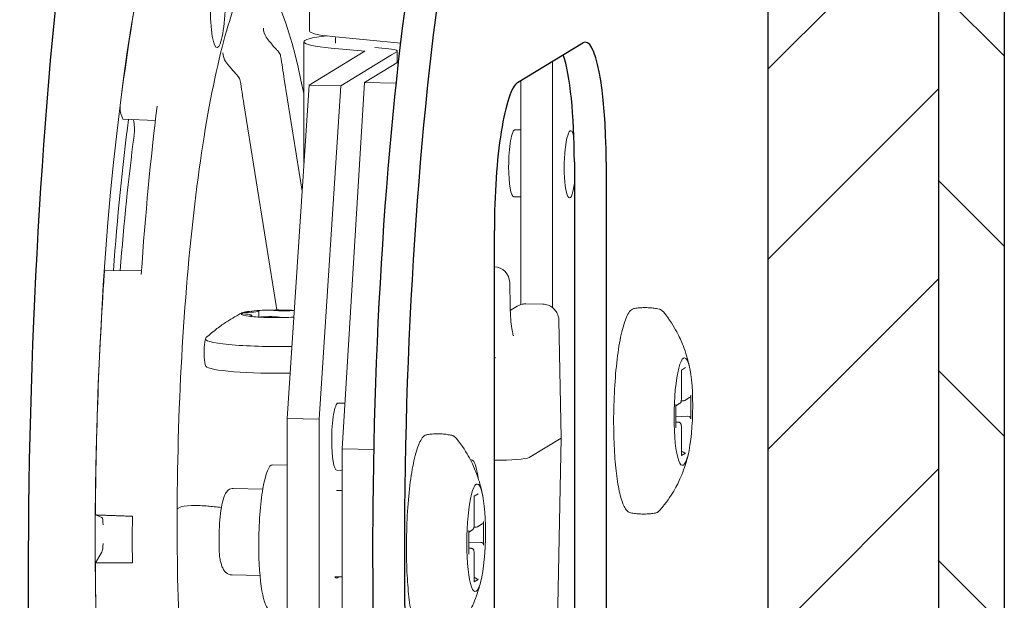
# Model space of a CAD drawing. Units: inches. Extents: x 8 to 360, y -105 to 194.
# Drawn here: x 359 to 360, y 98 to 99 of the extents above; entities that cross this region are included whole.
import ezdxf

# ---------------------------------------------------------------- set-up
doc = ezdxf.new("R2010")
doc.units = ezdxf.units.IN
doc.header["$MEASUREMENT"] = 0
for name, color, linetype, lineweight in [('FABRIC-ROLL', 7, 'Continuous', 30), ('IDLER', 7, 'Continuous', 15), ('SHADE-BRACKET', 7, 'Continuous', 30), ('STRUCTURE-SUB-STRUCTURE_THICK', 7, 'Continuous', 30), ('TEXT', 7, 'Continuous', 18), ('TUBE-END_SCREWS', 7, 'Continuous', 9)]:
    doc.layers.add(name, color=color, linetype=linetype, lineweight=lineweight)

# ---------------------------------------------------------------- blocks, each defined once
blk = doc.blocks.new('VIEW_2_(TOP-RIGHT)-085578')
at = {"layer": 'TEXT', "transparency": 33554559}
h = blk.add_hatch(dxfattribs=at)
h.set_pattern_fill('ANSI31', scale=2, angle=90)
h.paths.add_polyline_path([(360.4778, 100.3422), (360.3557, 100.2677), (360.3557, 96.7338), (360.4778, 96.8082)])
edge = h.paths.add_edge_path()
edge.add_ellipse((359.0095, 98.4119), major_axis=(0.0377, 1.9996), ratio=0.172103, start_angle=356.439, end_angle=357.9364, ccw=False)
edge.add_line((359.162, 100.2902), (360.3557, 100.2677))
edge.add_line((360.3557, 100.2677), (360.4778, 100.3422))
edge.add_line((360.4778, 100.3422), (359.1169, 100.3678))
h = blk.add_hatch(dxfattribs=at)
h.set_pattern_fill('ANSI31', scale=2)
edge = h.paths.add_edge_path()
edge.add_ellipse((359.0095, 98.378), major_axis=(0.0377, 1.9996), ratio=0.172103, start_angle=355.4199, end_angle=357.028, ccw=False)
edge.add_line((359.1889, 100.1881), (359.8373, 100.1759))
edge.add_ellipse((359.8335, 100.066), major_axis=(0.0021, 0.11), ratio=0.172207, start_angle=352.1298, end_angle=360, ccw=False)
edge.add_line((359.8469, 100.1515), (359.8553, 100.1085))
edge.add_line((359.8553, 100.1085), (359.9781, 100.1833))
edge.add_line((359.9781, 100.1833), (360.0372, 100.1822))
edge.add_line((360.0372, 100.1822), (360.0372, 100.0488))
edge.add_ellipse((359.9289, 100.0467), major_axis=(0.11, 0), ratio=0.107169, start_angle=0, end_angle=1.0797, ccw=False)
edge.add_ellipse((359.9289, 100.0467), major_axis=(0.11, 0), ratio=0.107169, start_angle=358.9203, end_angle=360)
edge.add_line((360.0389, 100.0461), (360.0389, 97.4382))
edge.add_ellipse((359.9289, 97.4382), major_axis=(0.11, 0), ratio=0.107169, start_angle=358.9203, end_angle=360, ccw=False)
edge.add_line((360.0372, 97.4341), (360.0372, 97.0752))
edge.add_line((360.0372, 97.0752), (360.0278, 97.0694))
edge.add_line((360.0278, 97.0694), (360.0278, 96.96))
edge.add_ellipse((359.9549, 96.9614), major_axis=(0.0385, -0.0632), ratio=0.979214, start_angle=0, end_angle=57.5626, ccw=False)
edge.add_line((359.9934, 96.8982), (359.9804, 96.8903))
edge.add_ellipse((359.9419, 96.9535), major_axis=(0.0385, -0.0632), ratio=0.979214, start_angle=328.6423, end_angle=360, ccw=False)
edge.add_line((359.9419, 96.8799), (359.7236, 96.884))
edge.add_line((359.7236, 96.884), (359.6341, 96.8295))
edge.add_ellipse((359.6341, 98.383), major_axis=(-0.0294, -1.5622), ratio=0.172207, start_angle=0, end_angle=1.0797, ccw=False)
edge.add_line((359.6046, 96.8208), (359.5455, 96.8219))
edge.add_ellipse((359.575, 98.3841), major_axis=(-0.0294, -1.5622), ratio=0.172207, start_angle=357.0523, end_angle=360, ccw=False)
edge.add_line((359.4697, 96.8888), (359.3558, 96.891))
edge.add_line((359.3558, 96.891), (359.3558, 96.7526))
edge.add_line((359.3558, 96.7526), (360.3557, 96.7338))
edge.add_line((360.3557, 96.7338), (360.3564, 100.2677))
edge.add_line((360.3564, 100.2677), (359.1626, 100.2902))
at = {"layer": 'FABRIC-ROLL'}
blk.add_ellipse((359.0095, 98.378), major_axis=(0.0377, 1.9996), ratio=0.172103, start_param=-1.109296, end_param=4.244643, dxfattribs=at)
at = {"layer": 'IDLER', "extrusion": (1e-16, 0.994241, 0.107166)}
for p, q in [((359.1866, 99.1876), (359.1866, 99.2472)), ((359.2287, 99.1775), (359.3562, 99.1654)), ((359.1759, 98.944), (359.1759, 99.1677)), ((359.2349, 99.1652), (359.2349, 99.1722)), ((359.2801, 99.1447), (359.1857, 99.0871)), ((359.2895, 99.1504), (359.2266, 99.156)), ((359.3392, 99.1435), (359.2448, 99.086)), ((359.2801, 99.1447), (359.2895, 99.1504)), ((359.328, 99.1553), (359.3078, 99.1571)), ((359.3392, 99.1435), (359.3486, 99.1493)), ((359.3495, 99.1504), (359.3495, 99.1289)), ((359.3522, 99.1306), (359.2885, 99.0918)), ((359.6385, 99.1314), (359.6385, 98.673)), ((359.1728, 98.8899), (359.1396, 99.098)), ((359.1857, 99.0871), (359.1452, 98.4669)), ((359.1857, 99.0871), (359.2448, 99.086)), ((359.2448, 99.086), (359.2042, 98.4658)), ((359.247, 98.4103), (359.2885, 99.0918)), ((359.2885, 99.0918), (359.3476, 99.0907)), ((359.3472, 99.0842), (359.3476, 99.0907)), ((359.3479, 99.0908), (359.3476, 99.0907)), ((359.5795, 99.0954), (359.5795, 98.6788)), ((359.0645, 99.0522), (359.1256, 98.6688)), ((358.8351, 99.0357), (358.8392, 99.0246)), ((358.8999, 99.0213), (358.8398, 99.0238)), ((358.8585, 99.023), (358.859, 99.022)), ((359.5688, 99.0042), (359.5795, 99.004)), ((359.5795, 98.879), (359.5664, 98.8792)), ((358.8065, 98.7419), (358.8741, 98.7423)), ((359.5596, 98.6739), (359.5587, 98.7199)), ((359.0923, 98.6557), (359.0923, 98.667)), ((359.5598, 98.6678), (359.5728, 98.6758)), ((359.5887, 98.6801), (359.6206, 98.6795)), ((359.0792, 98.6567), (359.0792, 98.659)), ((359.6501, 98.6499), (359.6545, 98.4309)), ((359.2397, 98.4954), (359.2521, 98.4952)), ((359.1452, 98.4669), (359.1452, 97.9698)), ((359.1452, 98.4669), (359.2042, 98.4658)), ((359.2042, 98.4658), (359.2042, 97.9686)), ((359.5951, 98.3945), (359.6543, 98.4306)), ((359.6543, 98.4306), (359.5951, 98.3945)), ((359.6545, 98.4309), (359.6476, 98.0868)), ((359.247, 98.0324), (359.247, 98.4103)), ((359.247, 98.4103), (359.3061, 98.4091)), ((359.3061, 98.4091), (359.3065, 98.4167)), ((359.3061, 98.3944), (359.3061, 98.4091)), ((359.1179, 98.3808), (359.1452, 98.3803)), ((359.247, 98.3703), (359.2373, 98.3705)), ((359.0997, 98.3356), (359.0448, 98.3366)), ((359.247, 98.3328), (359.2368, 98.333)), ((358.9462, 98.3022), (358.9404, 98.2986)), ((358.9404, 98.2986), (358.9462, 98.3022)), ((358.7884, 98.2875), (358.8003, 98.2827)), ((358.8003, 98.2181), (358.7884, 98.1987)), ((359.0945, 98.1749), (359.0426, 98.1759)), ((359.247, 98.1721), (359.2338, 98.1723))]:
    blk.add_line(p, q, dxfattribs=at)
at = {"layer": 'IDLER', "extrusion": (0, 3e-16, -1)}
for centre, radius, start, end in [((-359.118, 99.1388), 0.015, 136.7261, 171.1386), ((-359.5287, 98.7193), 0.03, 92.8266, 178.8336)]:
    blk.add_arc(centre, radius, start, end, dxfattribs=at)
at = {"layer": 'IDLER', "extrusion": (0, 4e-16, -1)}
blk.add_arc((-359.0429, 99.093), 0.015, 136.7367, 171.1475, dxfattribs=at)
at = {"layer": 'IDLER'}
for centre, major_axis, ratio, start_param, end_param in [((359.0097, 98.378), (0.0241, 1.281), 0.172051, 0.109471, 3.195569), ((359.0097, 98.378), (-0.0241, -1.2793), 0.172051, -2.474086, -2.120675), ((359.016, 99.237), (0.0015, 0.08), 0.172051, -2.50899, 0.632602), ((359.016, 99.237), (-0.0015, -0.08), 0.172051, -2.50899, 0.632602), ((359.0687, 98.3769), (-0.0011, -0.9251), 0.173869, 2.419806, 3.095466), ((359.3116, 99.1876), (-0.125, 0), 0.107169, 0, 0.845547), ((359.0786, 98.3767), (-0.0241, -1.2805), 0.172051, -2.119574, -1.851209), ((359.5676, 98.9417), (0.0012, 0.0625), 0.172207, 0, 1.679807), ((359.671, 98.9398), (0.0012, 0.0625), 0.172207, -0.60673, 1.679807), ((359.671, 98.9398), (-0.0012, -0.0625), 0.172207, -1.461786, 0.92441), ((359.0097, 98.378), (-0.0241, -1.2793), 0.172051, -1.850108, -1.496697), ((359.0673, 98.667), (0.025, 0), 0.107166, -1.571155, 0.176111), ((359.1254, 98.6617), (-0.066, 0), 0.107166, -1.358111, -1.08413), ((359.1385, 98.6697), (0.025, 0), 0.107166, -2.618353, -0.871086), ((359.1254, 98.6617), (-0.066, 0), 0.107166, -0.173923, -0.036933), ((359.1254, 98.6617), (-0.066, 0), 0.107166, -0.310914, -0.173923), ((359.0542, 98.659), (0.025, 0), 0.107166, -0.523957, 1.223309), ((359.1254, 98.6617), (0.066, 0), 0.107166, -2.405309, -2.131328), ((359.1122, 98.6537), (-0.025, 0), 0.107166, -2.618353, -0.871086), ((359.1254, 98.6617), (0.066, 0), 0.107166, -1.358111, -1.08413), ((359.1254, 98.615), (-0.1326, 0), 0.107166, -0.115708, 1.788004), ((359.1254, 98.5653), (-0.1326, 0), 0.107166, 0.093649, 1.762939), ((359.2385, 98.433), (0.0012, 0.0625), 0.172207, 0, 1.679807), ((359.6395, 98.4309), (-0.015, 0), 0.107155, -3.31551, -3.139414), ((359.5359, 98.3956), (-0.06, 0), 0.10715, 1.474219, 2.968209), ((359.1154, 98.2464), (0.0025, 0.1345), 0.172207, 0, 1.679807), ((359.1167, 98.3164), (0.167, 0), 0.107166, -2.368067, -2.168203), ((359.0786, 98.3767), (-0.0241, -1.2805), 0.172051, -1.495867, -1.461793), ((359.0786, 98.3767), (-0.0241, -1.2805), 0.172051, -1.461793, -1.427718), ((359.0097, 98.378), (-0.0241, -1.2793), 0.172051, -1.426889, -0.449499), ((359.2385, 98.2441), (-0.0014, -0.0745), 0.172207, -0.278373, 0.269256)]:
    blk.add_ellipse(centre, major_axis=major_axis, ratio=ratio, start_param=start_param, end_param=end_param, dxfattribs=at)
at = {"layer": 'IDLER', "extrusion": (0, -1e-16, -1)}
blk.add_ellipse((359.3179, 99.1677), major_axis=(-0.142, 0), ratio=0.107169, start_param=-0.873115, end_param=0.799428, dxfattribs=at)
at = {"layer": 'IDLER', "extrusion": (1e-16, 1.8e-15, -1)}
blk.add_ellipse((359.2895, 99.1504), major_axis=(0.06, 0), ratio=0.107169, start_param=-0.873115, end_param=0.174083, dxfattribs=at)
at = {"layer": 'IDLER', "extrusion": (5e-16, 3e-16, -1)}
for centre, major_axis, ratio, start_param, end_param in [((359.0097, 98.378), (0.0224, 1.1873), 0.172051, -1.262467, -0.999402), ((359.1154, 98.2464), (-0.0025, -0.1345), 0.172207, 0, 1.461786)]:
    blk.add_ellipse(centre, major_axis=major_axis, ratio=ratio, start_param=start_param, end_param=end_param, dxfattribs=at)
at = {"layer": 'IDLER', "extrusion": (6e-16, 3e-16, -1)}
blk.add_ellipse((358.84, 99.0338), major_axis=(-0.00019, -0.01), ratio=0.172051, start_param=0.003842, end_param=0.414636, dxfattribs=at)
at = {"layer": 'IDLER', "extrusion": (-6e-16, 4e-16, -1)}
blk.add_ellipse((359.0097, 98.378), major_axis=(0.021, 1.1178), ratio=0.172051, start_param=-1.242322, end_param=-0.992341, dxfattribs=at)
at = {"layer": 'IDLER', "extrusion": (0, 8e-16, -1)}
blk.add_ellipse((359.3179, 98.944), major_axis=(-0.142, 0), ratio=0.107169, start_param=-0.074185, end_param=0, dxfattribs=at)
at = {"layer": 'IDLER', "extrusion": (2e-16, 3e-16, -1)}
for centre, major_axis, ratio, start_param, end_param in [((359.5676, 98.9417), (-0.0012, -0.0625), 0.172207, 0, 1.461786), ((358.7999, 98.2677), (0.0003, 0.015), 0.172051, 0.065529, 1.476407)]:
    blk.add_ellipse(centre, major_axis=major_axis, ratio=ratio, start_param=start_param, end_param=end_param, dxfattribs=at)
at = {"layer": 'IDLER', "extrusion": (-1e-16, 3e-16, -1)}
blk.add_ellipse((359.1254, 98.6617), major_axis=(-0.066, 0), ratio=0.107166, start_param=0.310914, end_param=1.08413, dxfattribs=at)
at = {"layer": 'IDLER', "extrusion": (0, 2.2e-15, -1)}
blk.add_ellipse((359.0968, 98.6675), major_axis=(-0.005, 0), ratio=0.107166, start_param=-0.176111, end_param=1.08413, dxfattribs=at)
at = {"layer": 'IDLER', "extrusion": (0, -4e-16, -1)}
for centre, major_axis, start_param, end_param in [((359.1254, 98.6617), (0.066, 0), -1.783482, -1.048484), ((358.9758, 98.3017), (-0.03, 0), 0.173923, 2.368067)]:
    blk.add_ellipse(centre, major_axis=major_axis, ratio=0.107166, start_param=start_param, end_param=end_param, dxfattribs=at)
at = {"layer": 'IDLER', "extrusion": (-1e-16, 1e-15, -1)}
blk.add_ellipse((359.1125, 98.6681), major_axis=(0.005, 0), ratio=0.107166, start_param=-1.783482, end_param=-0.52324, dxfattribs=at)
at = {"layer": 'IDLER', "extrusion": (0, 5e-16, -1)}
for centre, major_axis, end_param in [((359.1578, 98.6673), (0.005, 0), -1.472092), ((359.0929, 98.6562), (-0.005, 0), -1.010265)]:
    blk.add_ellipse(centre, major_axis=major_axis, ratio=0.107166, start_param=-2.270506, end_param=end_param, dxfattribs=at)
at = {"layer": 'IDLER', "extrusion": (1e-16, 1.2e-15, -1)}
blk.add_ellipse((359.1254, 98.6617), major_axis=(-0.066, 0), ratio=0.107166, start_param=-0.736284, end_param=0.036933, dxfattribs=at)
at = {"layer": 'IDLER', "extrusion": (1e-16, 5e-16, -1)}
blk.add_ellipse((359.0644, 98.662), major_axis=(-0.005, 0), ratio=0.107166, start_param=-1.223309, end_param=0.036933, dxfattribs=at)
at = {"layer": 'IDLER', "extrusion": (1e-16, 1.9e-15, -1)}
blk.add_ellipse((359.0673, 98.6637), major_axis=(-0.005, 0), ratio=0.107166, start_param=0.310914, end_param=1.571155, dxfattribs=at)
at = {"layer": 'IDLER', "extrusion": (0, 1e-16, -1)}
blk.add_ellipse((359.0802, 98.6574), major_axis=(-0.005, 0), ratio=0.107166, start_param=-0.736284, end_param=0.523957, dxfattribs=at)
at = {"layer": 'IDLER', "extrusion": (0, -3e-16, -1)}
blk.add_ellipse((359.1254, 98.6617), major_axis=(-0.066, 0), ratio=0.107166, start_param=-1.783482, end_param=-1.010265, dxfattribs=at)
at = {"layer": 'IDLER', "extrusion": (-1e-16, 1.8e-15, -1)}
blk.add_ellipse((359.1382, 98.6554), major_axis=(-0.005, 0), ratio=0.107166, start_param=-1.783482, end_param=-0.52324, dxfattribs=at)
at = {"layer": 'IDLER', "extrusion": (0, 3e-16, -1)}
blk.add_ellipse((359.1254, 98.6617), major_axis=(-0.066, 0), ratio=0.107166, start_param=-2.079104, end_param=-2.057463, dxfattribs=at)
at = {"layer": 'IDLER', "extrusion": (0, 4e-16, -1)}
blk.add_ellipse((359.1539, 98.656), major_axis=(-0.005, 0), ratio=0.107166, start_param=-2.373277, end_param=-2.057463, dxfattribs=at)
at = {"layer": 'IDLER', "extrusion": (1e-16, -6e-16, -1)}
blk.add_ellipse((359.6395, 98.4309), major_axis=(0.015, 0), ratio=0.107155, start_param=-0.002178, end_param=0.173917, dxfattribs=at)
at = {"layer": 'IDLER', "extrusion": (2e-16, 4e-16, -1)}
blk.add_ellipse((359.2385, 98.433), major_axis=(-0.0012, -0.0625), ratio=0.172207, start_param=0, end_param=1.461786, dxfattribs=at)
at = {"layer": 'IDLER', "extrusion": (1e-16, 2e-16, -1)}
blk.add_ellipse((359.5359, 98.3956), major_axis=(0.06, 0), ratio=0.10715, start_param=0.173384, end_param=1.667373, dxfattribs=at)
at = {"layer": 'IDLER', "extrusion": (-6e-16, 3e-16, -1)}
blk.add_ellipse((358.7999, 98.2325), major_axis=(-0.0003, -0.015), ratio=0.172051, start_param=-1.694414, end_param=-0.283537, dxfattribs=at)
at = {"layer": 'IDLER'}
for points, knots in [([(359.1062, 99.3279), (359.1005, 99.3279), (359.085, 99.3179), (359.0532, 99.2557), (359.038, 99.2125), (359.009, 99.0992), (358.9953, 99.0274), (358.9718, 98.8637), (358.962, 98.7714), (358.9476, 98.5763), (358.9429, 98.4734), (358.9406, 98.3384), (358.9403, 98.3061), (358.9403, 98.274)], [1.464841, 1.464841, 1.464841, 1.464841, 1.800192, 1.800192, 2.092844, 2.092844, 2.405558, 2.405558, 2.722937, 2.722937, 3.041564, 3.041564, 3.141593, 3.141593, 3.141593, 3.141593]), ([(359.106, 99.176), (359.1083, 99.173), (359.1109, 99.1696), (359.1172, 99.162), (359.1209, 99.1577), (359.1262, 99.152), (359.1276, 99.1505), (359.1289, 99.1491)], [0, 0, 0, 0, 0.01482884, 0.01482884, 0.03246503, 0.03246503, 0.03860736, 0.03860736, 0.03860736, 0.03860736]), ([(359.0309, 99.1302), (359.0331, 99.1272), (359.0358, 99.1238), (359.042, 99.1163), (359.0457, 99.1121), (359.051, 99.1063), (359.0524, 99.1048), (359.0538, 99.1032)], [0, 0, 0, 0, 0.01473793, 0.01473793, 0.03225329, 0.03225329, 0.03861089, 0.03861089, 0.03861089, 0.03861089]), ([(358.8351, 99.0357), (358.835, 99.036), (358.8349, 99.0364), (358.8347, 99.0373), (358.8346, 99.0379), (358.8344, 99.0395), (358.8343, 99.0407), (358.8342, 99.0431), (358.8342, 99.0444), (358.8343, 99.0465), (358.8343, 99.0473), (358.8344, 99.0488), (358.8345, 99.0495), (358.8346, 99.0501)], [0, 0, 0, 0, 0.00573132, 0.00573132, 0.01191327, 0.01191327, 0.02170915, 0.02170915, 0.03150502, 0.03150502, 0.03768697, 0.03768697, 0.04341829, 0.04341829, 0.04341829, 0.04341829]), ([(358.8601, 98.9922), (358.8603, 98.9936), (358.8605, 98.9952), (358.8607, 98.9985), (358.8608, 99.0003), (358.8609, 99.0047), (358.8609, 99.0073), (358.8607, 99.0121), (358.8605, 99.0144), (358.8601, 99.0177), (358.8599, 99.0188), (358.8595, 99.0207), (358.8592, 99.0215), (358.859, 99.022)], [-0.09185222, -0.09185222, -0.09185222, -0.09185222, -0.07901319, -0.07901319, -0.0649865, -0.0649865, -0.04537542, -0.04537542, -0.02580462, -0.02580462, -0.01234548, -0.01234548, 0, 0, 0, 0]), ([(358.8047, 98.7347), (358.8048, 98.7354), (358.8048, 98.7361), (358.805, 98.7375), (358.8051, 98.7382), (358.8054, 98.7397), (358.8056, 98.7405), (358.806, 98.7415), (358.8062, 98.7418), (358.8064, 98.7419), (358.8065, 98.7419), (358.8065, 98.7419)], [0, 0, 0, 0, 0.00573132, 0.00573132, 0.01191327, 0.01191327, 0.02170915, 0.02170915, 0.03150502, 0.03150502, 0.03276658, 0.03276658, 0.03276658, 0.03276658]), ([(359.5596, 98.6739), (359.5598, 98.6664), (359.5601, 98.659), (359.5612, 98.6457), (359.5618, 98.6396), (359.5633, 98.6298), (359.5642, 98.6258), (359.5651, 98.6223), (359.5654, 98.6216), (359.5656, 98.6209), (359.5657, 98.6208), (359.5657, 98.6208)], [0, 0, 0, 0, 0.02265777, 0.02265777, 0.044592, 0.044592, 0.06508859, 0.06508859, 0.07323617, 0.07323617, 0.07823265, 0.07823265, 0.07823265, 0.07823265]), ([(359.5728, 98.6758), (359.5756, 98.6775), (359.5786, 98.6787), (359.584, 98.6799), (359.5864, 98.6801), (359.5887, 98.6801)], [0, 0, 0, 0, 0.00966599, 0.00966599, 0.01667607, 0.01667607, 0.01667607, 0.01667607]), ([(359.6206, 98.6795), (359.6238, 98.6794), (359.627, 98.6788), (359.633, 98.6767), (359.6359, 98.6751), (359.6409, 98.6712), (359.6431, 98.6688), (359.6467, 98.6635), (359.6481, 98.6605), (359.6497, 98.655), (359.65, 98.6524), (359.6501, 98.6499)], [0, 0, 0, 0, 0.00968829, 0.00968829, 0.01920297, 0.01920297, 0.02879167, 0.02879167, 0.03839918, 0.03839918, 0.04603792, 0.04603792, 0.04603792, 0.04603792]), ([(359.0402, 98.6518), (359.0377, 98.6502), (359.035, 98.6486), (359.0295, 98.6449), (359.0267, 98.643), (359.0207, 98.6388), (359.0176, 98.6365), (359.0112, 98.6316), (359.0079, 98.629), (359.001, 98.6232), (358.9974, 98.6201), (358.9937, 98.6167)], [1.57079633, 1.57079633, 1.57079633, 1.57079633, 1.58243941, 1.58243941, 1.59408249, 1.59408249, 1.60572557, 1.60572557, 1.61736866, 1.61736866, 1.62901174, 1.62901174, 1.62901174, 1.62901174]), ([(359.0608, 98.6632), (359.0596, 98.6626), (359.0583, 98.662), (359.0558, 98.6606), (359.0545, 98.6599), (359.0518, 98.6585), (359.0505, 98.6577), (359.0477, 98.6562), (359.0462, 98.6553), (359.0433, 98.6536), (359.0418, 98.6527), (359.0402, 98.6518)], [1.53547458, 1.53547458, 1.53547458, 1.53547458, 1.54253893, 1.54253893, 1.54960328, 1.54960328, 1.55666763, 1.55666763, 1.56373198, 1.56373198, 1.57079633, 1.57079633, 1.57079633, 1.57079633]), ([(358.9928, 98.6153), (358.9922, 98.6121), (358.9917, 98.6088), (358.9909, 98.6021), (358.9906, 98.5987), (358.9903, 98.5919), (358.9903, 98.5884), (358.9906, 98.5816), (358.9909, 98.5782), (358.9917, 98.5716), (358.9922, 98.5683), (358.9928, 98.5651)], [1.72342526, 1.72342526, 1.72342526, 1.72342526, 1.73194291, 1.73194291, 1.74046056, 1.74046056, 1.74897821, 1.74897821, 1.75749586, 1.75749586, 1.76594093, 1.76594093, 1.76594093, 1.76594093]), ([(359.5318, 98.5808), (359.5318, 98.5808), (359.5318, 98.5807), (359.5315, 98.5802), (359.5309, 98.5788), (359.5302, 98.5768)], [0.09255106, 0.09255106, 0.09255106, 0.09255106, 0.09831558, 0.09831558, 0.12270589, 0.12270589, 0.12270589, 0.12270589]), ([(359.0311, 98.3288), (359.0319, 98.3302), (359.0329, 98.3314), (359.0352, 98.3336), (359.0365, 98.3345), (359.0394, 98.3359), (359.0411, 98.3363), (359.0434, 98.3366), (359.0441, 98.3367), (359.0448, 98.3366)], [0, 0, 0, 0, 0.00485943, 0.00485943, 0.00968938, 0.00968938, 0.01464929, 0.01464929, 0.01675741, 0.01675741, 0.01675741, 0.01675741]), ([(359.0189, 98.2138), (359.0184, 98.222), (359.0182, 98.2307), (359.0182, 98.2482), (359.0184, 98.2571), (359.0194, 98.2742), (359.0201, 98.2825), (359.0221, 98.2979), (359.0233, 98.305), (359.0262, 98.3173), (359.0277, 98.3225), (359.0305, 98.3278), (359.0308, 98.3283), (359.0311, 98.3288)], [4.375491, 4.375491, 4.375491, 4.375491, 4.712011, 4.712011, 5.042738, 5.042738, 5.374445, 5.374445, 5.715449, 5.715449, 6.059646, 6.059646, 6.096477, 6.096477, 6.096477, 6.096477]), ([(358.9403, 98.274), (358.9403, 98.1804), (358.9427, 98.0883), (358.9521, 97.9149), (358.9591, 97.8336), (358.9769, 97.6889), (358.9879, 97.6255), (359.0125, 97.5224), (359.0264, 97.4827), (359.0533, 97.433), (359.0652, 97.4256), (359.0702, 97.4253), (359.0703, 97.4253), (359.0704, 97.4252)], [3.141593, 3.141593, 3.141593, 3.141593, 3.433341, 3.433341, 3.72509, 3.72509, 4.016839, 4.016839, 4.308588, 4.308588, 4.594965, 4.594965, 4.600337, 4.600337, 4.600337, 4.600337]), ([(359.0426, 98.1759), (359.0403, 98.176), (359.038, 98.1765), (359.034, 98.1782), (359.0323, 98.1794), (359.029, 98.1823), (359.0278, 98.184), (359.0254, 98.1878), (359.0245, 98.1899), (359.0228, 98.1943), (359.0222, 98.1966), (359.0209, 98.2016), (359.0203, 98.2042), (359.0197, 98.2078), (359.0196, 98.2085), (359.0194, 98.2093)], [3.2505994, 3.2505994, 3.2505994, 3.2505994, 3.3196225, 3.3196225, 3.3976788, 3.3976788, 3.5106862, 3.5106862, 3.6609828, 3.6609828, 3.8112794, 3.8112794, 3.9615759, 3.9615759, 4.0020822, 4.0020822, 4.0020822, 4.0020822])]:
    blk.add_open_spline(points, degree=3, knots=knots, dxfattribs=at)
for points in [[(359.1007, 99.1932), (359.1008, 99.1869), (359.1025, 99.1809), (359.106, 99.176)], [(359.2356, 99.1769), (359.2352, 99.1754), (359.2349, 99.1738), (359.2349, 99.1722)], [(359.0256, 99.1474), (359.0257, 99.1411), (359.0274, 99.1351), (359.0309, 99.1302)], [(359.1328, 99.1411), (359.1351, 99.1267), (359.1373, 99.1124), (359.1396, 99.098)], [(359.0577, 99.0953), (359.06, 99.0809), (359.0622, 99.0666), (359.0645, 99.0522)], [(359.0194, 98.2093), (359.0192, 98.2108), (359.019, 98.2122), (359.0189, 98.2138)]]:
    blk.add_open_spline(points, degree=3, dxfattribs=at)
at = {"layer": 'IDLER', "extrusion": (-0.999794, -0.020301, 0)}
blk.add_open_spline([(359.0256, 99.1474), (359.0256, 99.1474), (359.0256, 99.1474), (359.0256, 99.1474)], degree=3, dxfattribs=at)
at = {"layer": 'IDLER', "extrusion": (-0.520368, 0.853942, 0)}
blk.add_open_spline([(359.5728, 98.6758), (359.5728, 98.6758), (359.5728, 98.6758), (359.5728, 98.6758)], degree=3, dxfattribs=at)
at = {"layer": 'IDLER', "extrusion": (7.08801e-10, 1.99322e-08, 1)}
blk.add_open_spline([(358.7884, 98.2875), (358.8227, 98.2862), (358.8571, 98.285)], degree=2, dxfattribs=at)
at = {"layer": 'IDLER', "extrusion": (1.09345e-11, 1.79804e-09, -1)}
blk.add_open_spline([(358.7884, 98.1987), (358.8227, 98.1985), (358.8571, 98.1983)], degree=2, dxfattribs=at)
at = {"layer": 'SHADE-BRACKET', "extrusion": (1e-16, 0.994241, 0.107166)}
for p, q in [((360.0389, 100.0467), (360.0389, 97.4382)), ((359.5735, 99.0917), (359.6947, 99.1656)), ((359.6789, 98.9446), (359.6789, 97.9503)), ((359.738, 98.9435), (359.738, 97.9492)), ((359.5302, 97.8226), (359.5302, 98.8168))]:
    blk.add_line(p, q, dxfattribs=at)
at = {"layer": 'SHADE-BRACKET', "extrusion": (-3e-16, 4e-16, -1)}
blk.add_ellipse((359.575, 98.3841), major_axis=(-0.0294, -1.5622), ratio=0.172207, start_param=0, end_param=3.032582, dxfattribs=at)
at = {"layer": 'SHADE-BRACKET', "extrusion": (-4e-16, 3e-16, -1)}
blk.add_ellipse((359.6341, 98.383), major_axis=(-0.0294, -1.5622), ratio=0.172207, start_param=-0.10901, end_param=3.032582, dxfattribs=at)
at = {"layer": 'SHADE-BRACKET'}
for centre, start_param, end_param in [((359.6947, 98.9171), -1.461786, 0.10901), ((359.6356, 98.9182), -1.461786, -0.444581), ((359.5735, 98.8432), 0.10901, 1.679807)]:
    blk.add_ellipse(centre, major_axis=(0.0047, 0.25), ratio=0.172207, start_param=start_param, end_param=end_param, dxfattribs=at)
at = {"layer": 'STRUCTURE-SUB-STRUCTURE_THICK'}
for p, q in [((360.4784, 100.3422), (360.4778, 96.8082)), ((360.3564, 100.2677), (360.3557, 96.7338))]:
    blk.add_line(p, q, dxfattribs=at)
at = {"layer": 'TUBE-END_SCREWS', "extrusion": (1e-16, 0.994241, 0.107166)}
for p, q in [((359.8779, 98.557), (359.8855, 98.5617)), ((359.878, 98.5044), (359.878, 98.5571)), ((359.8841, 98.5003), (359.893, 98.5058)), ((359.8956, 98.5101), (359.8956, 98.4664)), ((359.8679, 98.4905), (359.8747, 98.4946)), ((359.8679, 98.4495), (359.8679, 98.4932)), ((359.8813, 98.4996), (359.8776, 98.4996)), ((359.8901, 98.4711), (359.8679, 98.4702)), ((359.8723, 98.4602), (359.8679, 98.4603)), ((359.878, 98.3981), (359.878, 98.4507)), ((359.8855, 98.4026), (359.8779, 98.3979)), ((359.878, 98.4063), (359.8798, 98.4052)), ((359.4861, 98.3892), (359.4861, 98.3893)), ((359.4926, 98.3222), (359.5002, 98.3268)), ((359.4926, 98.2696), (359.4926, 98.3222)), ((359.4959, 98.2648), (359.4923, 98.2648)), ((359.4987, 98.2655), (359.5077, 98.271)), ((359.5102, 98.2753), (359.5102, 98.2315)), ((359.4825, 98.2556), (359.4894, 98.2598)), ((359.4825, 98.2146), (359.4825, 98.2584)), ((359.5048, 98.2363), (359.4825, 98.2353)), ((359.487, 98.2254), (359.4825, 98.2254)), ((359.4926, 98.1632), (359.4926, 98.2159)), ((359.4926, 98.1715), (359.4944, 98.1703)), ((359.5002, 98.1677), (359.4926, 98.1631))]:
    blk.add_line(p, q, dxfattribs=at)
at = {"layer": 'TUBE-END_SCREWS'}
for centre, major_axis, start_param, end_param in [((359.8678, 98.5254), (0.0018, 0.097), -0.409811, -0.26424), ((359.8817, 98.4798), (-0.0019, -0.1), -1.461786, 1.679807), ((359.4861, 98.2928), (0.0018, 0.097), -0.851887, 0.10901), ((359.4964, 98.245), (-0.0019, -0.1), -1.461786, 1.679807)]:
    blk.add_ellipse(centre, major_axis=major_axis, ratio=0.172207, start_param=start_param, end_param=end_param, dxfattribs=at)
at = {"layer": 'TUBE-END_SCREWS', "extrusion": (-7e-16, 3e-16, -1)}
for centre in [(359.8817, 98.4798), (359.4964, 98.245)]:
    blk.add_ellipse(centre, major_axis=(0.0019, 0.1), ratio=0.172207, start_param=-1.679807, end_param=1.461786, dxfattribs=at)
at = {"layer": 'TUBE-END_SCREWS', "extrusion": (0, 3e-16, -1)}
for centre, start_param, end_param in [((359.8901, 98.5099), 0.211158, 1.22528), ((359.8901, 98.4661), -1.359638, 0.211158), ((359.5048, 98.2751), 0.211158, 1.22528), ((359.5048, 98.2313), -1.359638, 0.211158)]:
    blk.add_ellipse(centre, major_axis=(0.00533, 0.00127), ratio=0.902506, start_param=start_param, end_param=end_param, dxfattribs=at)
at = {"layer": 'TUBE-END_SCREWS', "extrusion": (0, 4e-16, -1)}
for centre, start_param, end_param in [((359.873, 98.4011), -0.095624, 0.078458), ((359.8806, 98.4057), 0.078458, 1.649255), ((359.4876, 98.1662), -0.095624, 0.078458), ((359.4953, 98.1709), 0.078458, 1.649255)]:
    blk.add_ellipse(centre, major_axis=(0.00498, -0.00308), ratio=0.155009, start_param=start_param, end_param=end_param, dxfattribs=at)
at = {"layer": 'TUBE-END_SCREWS'}
for points, knots in [([(359.752, 98.462), (359.752, 98.4818), (359.7526, 98.502), (359.7548, 98.541), (359.7564, 98.5598), (359.7606, 98.5943), (359.7631, 98.6099), (359.7689, 98.6365), (359.7722, 98.6474), (359.7794, 98.6636), (359.7831, 98.6695), (359.7899, 98.6716), (359.7904, 98.6717), (359.791, 98.6718)], [4.712385, 4.712385, 4.712385, 4.712385, 5.033869, 5.033869, 5.355472, 5.355472, 5.678212, 5.678212, 6.005352, 6.005352, 6.335599, 6.335599, 6.363617, 6.363617, 6.363617, 6.363617]), ([(359.8364, 98.6705), (359.8335, 98.6711), (359.8305, 98.6716), (359.8245, 98.6724), (359.8215, 98.6727), (359.8154, 98.6731), (359.8123, 98.6732), (359.8061, 98.6731), (359.8031, 98.673), (359.797, 98.6725), (359.794, 98.6722), (359.791, 98.6718)], [6.14206414, 6.14206414, 6.14206414, 6.14206414, 6.15420195, 6.15420195, 6.16633976, 6.16633976, 6.17847757, 6.17847757, 6.19061538, 6.19061538, 6.20275319, 6.20275319, 6.20275319, 6.20275319]), ([(359.8364, 98.6705), (359.8371, 98.6703), (359.8377, 98.6701), (359.8389, 98.6696), (359.8395, 98.6693), (359.8406, 98.6687), (359.8412, 98.6683), (359.8422, 98.6675), (359.8427, 98.6671), (359.8436, 98.6661), (359.844, 98.6656), (359.8445, 98.6651)], [0.1411212, 0.1411212, 0.1411212, 0.1411212, 0.1743855, 0.1743855, 0.2076497, 0.2076497, 0.240914, 0.240914, 0.2741783, 0.2741783, 0.3074426, 0.3074426, 0.3074426, 0.3074426]), ([(359.8941, 98.5567), (359.8934, 98.5605), (359.8926, 98.5645), (359.8905, 98.5734), (359.8892, 98.5782), (359.886, 98.5892), (359.8839, 98.5953), (359.8783, 98.6098), (359.8747, 98.6181), (359.8637, 98.6384), (359.8565, 98.6505), (359.8445, 98.6651)], [5.4844208, 5.4844208, 5.4844208, 5.4844208, 5.5826852, 5.5826852, 5.6809496, 5.6809496, 5.779214, 5.779214, 5.8774784, 5.8774784, 5.9757428, 5.9757428, 5.9757428, 5.9757428]), ([(359.878, 98.5044), (359.878, 98.5037), (359.878, 98.5029), (359.8779, 98.5015), (359.8778, 98.5008), (359.8776, 98.4994), (359.8775, 98.4988), (359.8772, 98.4977), (359.877, 98.4973), (359.8766, 98.4965), (359.8763, 98.4961), (359.8757, 98.4954), (359.8752, 98.495), (359.8747, 98.4946)], [0, 0, 0, 0, 0.00222698, 0.00222698, 0.00441685, 0.00441685, 0.00686246, 0.00686246, 0.00862405, 0.00862405, 0.00995884, 0.00995884, 0.01180987, 0.01180987, 0.01180987, 0.01180987]), ([(359.8841, 98.5003), (359.8836, 98.5), (359.8831, 98.4998), (359.8821, 98.4996), (359.8817, 98.4996), (359.8813, 98.4996)], [0, 0, 0, 0, 0.001745393, 0.001745393, 0.002968674, 0.002968674, 0.002968674, 0.002968674]), ([(359.7838, 98.2914), (359.7803, 98.292), (359.7775, 98.2943), (359.7716, 98.3018), (359.7688, 98.3085), (359.7635, 98.326), (359.7612, 98.3369), (359.7573, 98.3622), (359.7557, 98.3767), (359.7533, 98.408), (359.7526, 98.4248), (359.7521, 98.4487), (359.752, 98.4553), (359.752, 98.462)], [3.279174, 3.279174, 3.279174, 3.279174, 3.458387, 3.458387, 3.745029, 3.745029, 4.031671, 4.031671, 4.318313, 4.318313, 4.604956, 4.604956, 4.712385, 4.712385, 4.712385, 4.712385]), ([(359.8723, 98.4602), (359.8729, 98.4602), (359.8735, 98.4601), (359.8745, 98.4597), (359.875, 98.4594), (359.8759, 98.4587), (359.8762, 98.4583), (359.8768, 98.4575), (359.8771, 98.457), (359.8774, 98.4561), (359.8775, 98.4556), (359.8778, 98.4543), (359.8779, 98.4533), (359.878, 98.4518), (359.878, 98.4512), (359.878, 98.4507)], [0, 0, 0, 0, 0.00172641, 0.00172641, 0.0034087, 0.0034087, 0.00510126, 0.00510126, 0.00677482, 0.00677482, 0.00860851, 0.00860851, 0.01192256, 0.01192256, 0.01349731, 0.01349731, 0.01349731, 0.01349731]), ([(359.3667, 98.2271), (359.3667, 98.247), (359.3673, 98.2672), (359.3694, 98.3062), (359.3711, 98.325), (359.3752, 98.3594), (359.3778, 98.375), (359.3836, 98.4016), (359.3868, 98.4125), (359.3941, 98.4288), (359.3977, 98.4346), (359.4045, 98.4367), (359.4051, 98.4369), (359.4057, 98.4369)], [4.712385, 4.712385, 4.712385, 4.712385, 5.033869, 5.033869, 5.355472, 5.355472, 5.678212, 5.678212, 6.005352, 6.005352, 6.335599, 6.335599, 6.363617, 6.363617, 6.363617, 6.363617]), ([(359.4511, 98.4356), (359.4482, 98.4362), (359.4452, 98.4367), (359.4392, 98.4376), (359.4361, 98.4379), (359.43, 98.4383), (359.4269, 98.4383), (359.4208, 98.4383), (359.4177, 98.4382), (359.4116, 98.4377), (359.4086, 98.4374), (359.4057, 98.4369)], [6.14206414, 6.14206414, 6.14206414, 6.14206414, 6.15420195, 6.15420195, 6.16633976, 6.16633976, 6.17847757, 6.17847757, 6.19061538, 6.19061538, 6.20275319, 6.20275319, 6.20275319, 6.20275319]), ([(359.4511, 98.4356), (359.4517, 98.4355), (359.4524, 98.4353), (359.4536, 98.4348), (359.4542, 98.4345), (359.4553, 98.4338), (359.4558, 98.4335), (359.4568, 98.4327), (359.4573, 98.4322), (359.4582, 98.4313), (359.4587, 98.4308), (359.4591, 98.4303)], [0.1411212, 0.1411212, 0.1411212, 0.1411212, 0.1743855, 0.1743855, 0.2076497, 0.2076497, 0.240914, 0.240914, 0.2741783, 0.2741783, 0.3074426, 0.3074426, 0.3074426, 0.3074426]), ([(359.5088, 98.3219), (359.5081, 98.3257), (359.5072, 98.3297), (359.5052, 98.3385), (359.5039, 98.3434), (359.5006, 98.3543), (359.4986, 98.3605), (359.4929, 98.3749), (359.4893, 98.3833), (359.4784, 98.4036), (359.4711, 98.4157), (359.4591, 98.4303)], [5.4844208, 5.4844208, 5.4844208, 5.4844208, 5.5826852, 5.5826852, 5.6809496, 5.6809496, 5.779214, 5.779214, 5.8774784, 5.8774784, 5.9757428, 5.9757428, 5.9757428, 5.9757428]), ([(359.8375, 98.296), (359.8501, 98.3101), (359.8578, 98.3219), (359.8695, 98.3418), (359.8734, 98.35), (359.8796, 98.3643), (359.8818, 98.3703), (359.8855, 98.3812), (359.887, 98.386), (359.8894, 98.3947), (359.8904, 98.3987), (359.8912, 98.4025)], [3.2310218, 3.2310218, 3.2310218, 3.2310218, 3.3292862, 3.3292862, 3.4275505, 3.4275505, 3.5258149, 3.5258149, 3.6240793, 3.6240793, 3.7223437, 3.7223437, 3.7223437, 3.7223437]), ([(359.7838, 98.2914), (359.7868, 98.2908), (359.7898, 98.2904), (359.7958, 98.2897), (359.7989, 98.2894), (359.805, 98.2892), (359.8081, 98.2891), (359.8143, 98.2893), (359.8173, 98.2895), (359.8234, 98.2901), (359.8263, 98.2905), (359.8293, 98.291)], [3.00401134, 3.00401134, 3.00401134, 3.00401134, 3.01614915, 3.01614915, 3.02828696, 3.02828696, 3.04042477, 3.04042477, 3.05256259, 3.05256259, 3.0647004, 3.0647004, 3.0647004, 3.0647004]), ([(359.8375, 98.296), (359.8371, 98.2955), (359.8366, 98.295), (359.8356, 98.2941), (359.8351, 98.2937), (359.8341, 98.2929), (359.8336, 98.2926), (359.8324, 98.292), (359.8318, 98.2917), (359.8306, 98.2912), (359.8299, 98.2911), (359.8293, 98.291)], [3.0521635, 3.0521635, 3.0521635, 3.0521635, 3.0854278, 3.0854278, 3.1186921, 3.1186921, 3.1519563, 3.1519563, 3.1852206, 3.1852206, 3.2184849, 3.2184849, 3.2184849, 3.2184849]), ([(359.4926, 98.2696), (359.4926, 98.2688), (359.4926, 98.2681), (359.4925, 98.2666), (359.4925, 98.266), (359.4923, 98.2646), (359.4921, 98.264), (359.4918, 98.2629), (359.4916, 98.2624), (359.4912, 98.2616), (359.491, 98.2613), (359.4904, 98.2605), (359.4899, 98.2601), (359.4894, 98.2598)], [0, 0, 0, 0, 0.00222698, 0.00222698, 0.00441685, 0.00441685, 0.00686246, 0.00686246, 0.00862405, 0.00862405, 0.00995884, 0.00995884, 0.01180987, 0.01180987, 0.01180987, 0.01180987]), ([(359.3985, 98.0565), (359.3949, 98.0572), (359.3921, 98.0595), (359.3862, 98.067), (359.3834, 98.0736), (359.3782, 98.0912), (359.3759, 98.1021), (359.372, 98.1274), (359.3704, 98.1418), (359.368, 98.1731), (359.3672, 98.19), (359.3668, 98.2139), (359.3667, 98.2205), (359.3667, 98.2271)], [3.279174, 3.279174, 3.279174, 3.279174, 3.458387, 3.458387, 3.745029, 3.745029, 4.031671, 4.031671, 4.318313, 4.318313, 4.604956, 4.604956, 4.712385, 4.712385, 4.712385, 4.712385]), ([(359.487, 98.2254), (359.4875, 98.2253), (359.4881, 98.2252), (359.4892, 98.2249), (359.4897, 98.2246), (359.4905, 98.2239), (359.4909, 98.2235), (359.4915, 98.2226), (359.4917, 98.2222), (359.4921, 98.2213), (359.4922, 98.2208), (359.4925, 98.2195), (359.4926, 98.2185), (359.4926, 98.2169), (359.4926, 98.2164), (359.4926, 98.2159)], [0, 0, 0, 0, 0.00172641, 0.00172641, 0.0034087, 0.0034087, 0.00510126, 0.00510126, 0.00677482, 0.00677482, 0.00860851, 0.00860851, 0.01192256, 0.01192256, 0.01349731, 0.01349731, 0.01349731, 0.01349731]), ([(359.4522, 98.0612), (359.4647, 98.0753), (359.4724, 98.0871), (359.4841, 98.107), (359.488, 98.1152), (359.4942, 98.1295), (359.4965, 98.1355), (359.5002, 98.1464), (359.5016, 98.1511), (359.504, 98.1599), (359.505, 98.1639), (359.5059, 98.1676)], [3.2310218, 3.2310218, 3.2310218, 3.2310218, 3.3292862, 3.3292862, 3.4275505, 3.4275505, 3.5258149, 3.5258149, 3.6240793, 3.6240793, 3.7223437, 3.7223437, 3.7223437, 3.7223437])]:
    blk.add_open_spline(points, degree=3, knots=knots, dxfattribs=at)
at = {"layer": 'TUBE-END_SCREWS', "extrusion": (-7.649e-13, 2.8182e-12, -1)}
blk.add_open_spline([(359.4987, 98.2655), (359.4983, 98.2652), (359.4977, 98.265), (359.4968, 98.2648), (359.4963, 98.2647), (359.4959, 98.2648)], degree=3, knots=[0, 0, 0, 0, 0.001745393, 0.001745393, 0.002968674, 0.002968674, 0.002968674, 0.002968674], dxfattribs=at)

msp = doc.modelspace()

# ---------------------------------------------------------------- block references
at = {"layer": 'TEXT'}
msp.add_blockref('VIEW_2_(TOP-RIGHT)-085578', (0, 0), dxfattribs=at)

doc.saveas('drawing.dxf')
